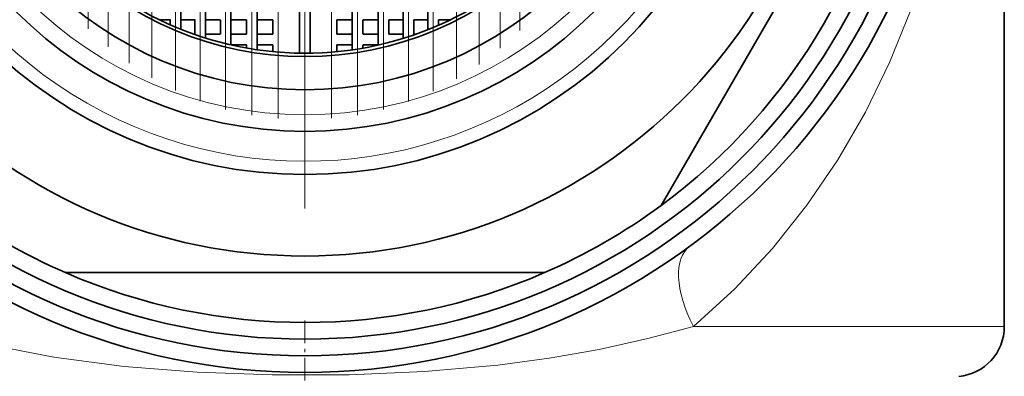
# Model space of a CAD drawing. Extents: x 0 to 420, y 0 to 297.
# Drawn here: x 364 to 393, y 181 to 192 of the extents above; entities that cross this region are included whole.
import ezdxf

# ---------------------------------------------------------------- set-up
doc = ezdxf.new("R2010")
doc.units = 0
doc.linetypes.add('DASHDOT', pattern=[18.5, 12, -3, 0.5, -3])

msp = doc.modelspace()

# ---------------------------------------------------------------- linework, layer by layer
at = {"color": 7, "linetype": 'DASHDOT', "lineweight": 13}
for p, q in [((372.323, 216.716), (372.323, 184.866)), ((370.725, 212.657), (370.725, 189.026)), ((371.521, 212.757), (371.521, 188.926)), ((372.323, 212.78), (372.323, 188.902)), ((373.116, 212.614), (373.116, 188.939)), ((373.903, 212.66), (373.903, 189.023)), ((369.941, 212.482), (369.941, 189.201)), ((374.678, 212.489), (374.678, 189.194)), ((369.176, 212.234), (369.176, 189.449)), ((375.436, 212.246), (375.436, 189.437)), ((368.434, 211.916), (368.434, 189.767)), ((376.171, 211.936), (376.171, 189.747)), ((367.723, 211.534), (367.723, 190.149)), ((376.877, 211.561), (376.877, 190.122)), ((377.549, 211.128), (377.549, 190.555)), ((367.046, 211.092), (367.046, 190.591))]:
    msp.add_line(p, q, dxfattribs=at)
at = {"color": 7, "linetype": 'DASHDOT', "lineweight": 13, "ltscale": 0.487738}
msp.add_line((366.409, 210.596), (366.409, 191.087), dxfattribs=at)
at = {"color": 7, "lineweight": 35}
for p, q in [((370.101, 210.542), (370.101, 191.141)), ((370.885, 210.688), (370.885, 190.995)), ((372.163, 210.79), (372.163, 190.893)), ((372.483, 210.79), (372.483, 190.893)), ((373.743, 210.69), (373.743, 190.993)), ((374.518, 210.548), (374.518, 191.135)), ((369.336, 210.335), (369.336, 191.348)), ((375.276, 210.345), (375.276, 191.338)), ((368.594, 210.071), (368.594, 191.612)), ((376.011, 210.087), (376.011, 191.596)), ((393.323, 209.526), (393.323, 182.666)), ((390.209, 198.771), (383.015, 186.312)), ((368.289, 191.891), (367.964, 191.891)), ((368.274, 191.891), (368.274, 191.747)), ((369.022, 191.891), (368.594, 191.891)), ((369.016, 191.891), (369.016, 191.454)), ((369.777, 191.891), (369.336, 191.891)), ((369.781, 191.891), (369.781, 191.461)), ((370.566, 191.891), (370.101, 191.891)), ((370.565, 191.891), (370.565, 191.461)), ((371.357, 191.891), (370.885, 191.891)), ((371.361, 191.891), (371.361, 191.461)), ((373.276, 191.891), (373.276, 191.461)), ((373.743, 191.891), (373.277, 191.891)), ((374.063, 191.891), (374.063, 191.461)), ((374.518, 191.891), (374.066, 191.891)), ((374.838, 191.891), (374.838, 191.461)), ((375.276, 191.891), (374.84, 191.891)), ((376.011, 191.891), (375.595, 191.891)), ((375.596, 191.891), (375.596, 191.461)), ((376.681, 191.891), (376.329, 191.891)), ((376.331, 191.891), (376.331, 191.73)), ((369.022, 191.461), (368.995, 191.461)), ((369.777, 191.461), (369.336, 191.461)), ((370.566, 191.461), (370.101, 191.461)), ((371.357, 191.461), (370.885, 191.461)), ((373.743, 191.461), (373.277, 191.461)), ((374.518, 191.461), (374.066, 191.461)), ((375.276, 191.461), (374.84, 191.461)), ((375.651, 191.461), (375.595, 191.461)), ((370.566, 191.141), (370.1, 191.141)), ((370.565, 191.141), (370.565, 191.047)), ((371.357, 191.141), (370.885, 191.141)), ((371.361, 191.141), (371.361, 190.938)), ((373.276, 191.141), (373.276, 190.937)), ((373.743, 191.141), (373.277, 191.141)), ((374.063, 191.141), (374.063, 191.044)), ((374.518, 191.141), (374.066, 191.141)), ((379.516, 184.291), (365.129, 184.291))]:
    msp.add_line(p, q, dxfattribs=at)
at = {"color": 7, "linetype": 'DASHDOT', "lineweight": 13, "ltscale": 0.490015}
msp.add_line((378.182, 210.642), (378.182, 191.041), dxfattribs=at)
at = {"color": 7, "linetype": 'DASHDOT', "lineweight": 13, "ltscale": 0.460735}
msp.add_line((365.817, 210.056), (365.817, 191.627), dxfattribs=at)
at = {"color": 7, "linetype": 'DASHDOT', "lineweight": 13, "ltscale": 0.463496}
msp.add_line((378.772, 210.111), (378.772, 191.572), dxfattribs=at)
at = {"color": 7, "linetype": 'DASHDOT', "lineweight": 13, "ltscale": 0.056908}
msp.add_line((372.323, 182.856), (372.323, 180.579), dxfattribs=at)
at = {"color": 7, "lineweight": 13}
msp.add_line((393.323, 182.666), (383.987, 182.666), dxfattribs=at)
for points in [[(391.785, 197.398), (391.472, 195.568), (391.043, 193.827), (390.505, 192.164), (389.878, 190.608), (389.151, 189.113), (388.324, 187.684), (387.395, 186.317), (386.361, 185.017), (385.228, 183.8), (383.987, 182.666)], [(362.809, 182.126), (364.785, 181.75), (366.891, 181.472), (369.081, 181.296), (371.335, 181.216), (373.645, 181.222), (375.912, 181.317), (378.11, 181.511), (379.657, 181.718), (381.154, 181.983), (382.614, 182.306), (383.987, 182.666)]]:
    msp.add_lwpolyline(points, dxfattribs=at)
at = {"color": 7, "lineweight": 35}
for radius in [19.5, 19, 18.5, 16, 13.55, 12.25, 11, 10]:
    msp.add_circle((372.323, 200.791), radius, dxfattribs=at)
at = {"color": 7, "lineweight": 13}
msp.add_circle((372.323, 200.791), 11.75, dxfattribs=at)
at = {"color": 7, "lineweight": 35}
for centre, radius, start, end in [((372.323, 200.791), 19, 61.3521, 241.3521), ((372.323, 200.791), 18, 306.4435, 353.5565), ((372.323, 200.891), 10, 216.8699, 319.4584), ((372.323, 200.791), 18, 233.5565, 246.4435), ((372.323, 200.791), 18, 293.5565, 306.4435), ((372.323, 200.791), 18, 246.4435, 293.5565), ((391.823, 182.666), 1.5, 275, 360)]:
    msp.add_arc(centre, radius, start, end, dxfattribs=at)
at = {"color": 7, "lineweight": 13}
msp.add_arc((372.323, 200.791), 13.15, 170, 100, dxfattribs=at)
msp.add_ellipse((385.654, 182.666), major_axis=(1.777, -2.417), ratio=0.473863, start_param=3.141593, end_param=4.377034, dxfattribs=at)

doc.saveas('drawing.dxf')
